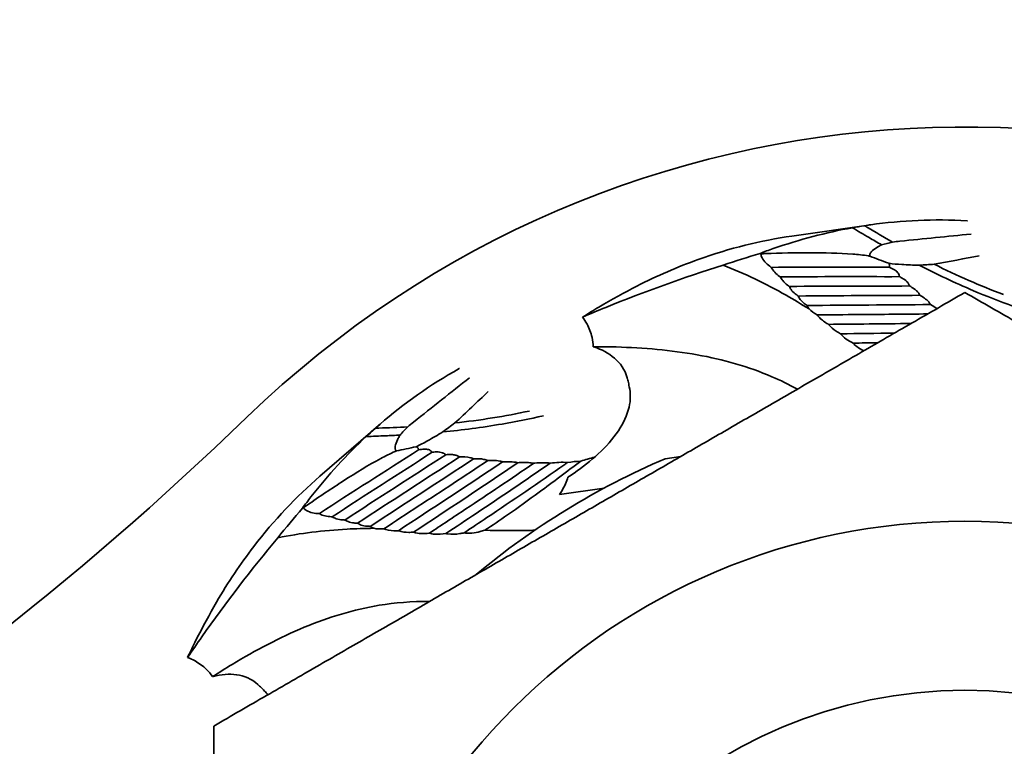
# Model space of a CAD drawing. Units: millimetres. Extents: x 0 to 4205, y 0 to 2970.
# Drawn here: x 1074 to 1080, y 1963 to 1966 of the extents above; entities that cross this region are included whole.
import ezdxf

# ---------------------------------------------------------------- set-up
doc = ezdxf.new("R2010")
doc.units = ezdxf.units.MM
doc.header["$LTSCALE"] = 5
doc.layers.add('Dimension (ISO)', color=5, linetype='Continuous', lineweight=9, true_color=0x0000ff)
doc.layers.add('Visible (ISO)', color=7, linetype='Continuous', lineweight=35)
doc.styles.add('Note Text (ISO)', font='tahoma.ttf')
doc.dimstyles.new('Default (ISO)', dxfattribs={"dimscale": 5, "dimtxt": 3.5, "dimasz": 3.5, "dimexe": 1.5, "dimexo": 0, "dimgap": 1, "dimtad": 1, "dimrnd": 1e-08, "dimtxsty": 'Note Text (ISO)', "dimcen": 0.09, "dimdle": 10, "dimclrd": 256, "dimclre": 256, "dimclrt": 256, "dimazin": 2, "dimtfac": 1.001486, "dimtmove": 0, "dimatfit": 3, "dimfxl": 1, "dimtolj": 1, "dimlwd": -1, "dimlwe": -1, "dimarcsym": 0})

# ---------------------------------------------------------------- blocks, each defined once
blk = doc.blocks.new('*D46')
at = {"layer": 'Defpoints', "color": 0, "transparency": 16777216}
for p in [(566.6576, 2152.8443), (566.6576, 2115.8445), (650.639, 2111.1205), (566.6576, 2078.8447), (610.41, 2036.6749)]:
    blk.add_point(p, dxfattribs=at)
at = {"layer": 'Dimension (ISO)', "transparency": 16777216}
for p, q in [((650.639, 2111.1205), (664.4579, 2110.3432)), ((566.6576, 2078.8447), (566.6576, 2017.8896))]:
    blk.add_line(p, q, dxfattribs=at)
blk.add_arc((566.6576, 2115.8445), 90.4549, 281.102179, 345.67831, dxfattribs=at)
for points in [[(651.4188, 2093.9138), (657.184, 2093.0243), (656.9698, 2110.7644)], [(584.3577, 2024.1794), (583.7934, 2029.9854), (566.6576, 2025.3896)]]:
    blk.add_solid(points, dxfattribs=at)
blk = doc.blocks.new('*D48')
at = {"layer": 'Defpoints', "color": 0, "transparency": 16777216}
for p in [(882.6745, 2260.2544), (962.1314, 2245.6984), (884.4478, 2214.8456), (962.1314, 2207.3595), (962.2841, 2174.8653)]:
    blk.add_point(p, dxfattribs=at)
at = {"layer": 'Dimension (ISO)', "transparency": 16777216}
for p, q in [((962.1314, 2245.6984), (961.9919, 2310.3775)), ((884.4478, 2214.8456), (859.6629, 2217.2341))]:
    blk.add_line(p, q, dxfattribs=at)
blk.add_arc((962.2141, 2207.3515), 95.5262, 100.634601, 163.984474, dxfattribs=at)
for points in [[(944.3118, 2304.1408), (944.8586, 2298.3332), (962.0081, 2302.8775)], [(873.2609, 2233.1625), (867.5301, 2234.2515), (867.1283, 2216.5147)]]:
    blk.add_solid(points, dxfattribs=at)

msp = doc.modelspace()

# ---------------------------------------------------------------- linework, layer by layer
at = {"layer": 'Visible (ISO)'}
for p, q in [((1078.5941, 1965.3183), (1079.0141, 1965.3787)), ((1076.081, 1964.0392), (1076.4017, 1964.3171)), ((1078.0027, 1964.1447), (1077.9204, 1964.1329)), ((1077.5945, 1963.9761), (1077.357, 1963.9419))]:
    msp.add_line(p, q, dxfattribs=at)
for radius in [3.4, 2.5, 2.5]:
    msp.add_circle((1079.5157, 1960.3994), radius, dxfattribs=at)
for centre, radius, start, end in [((1079.5157, 1960.3994), 5.5, 248.1426, 134.0281), ((1063.6607, 1976.8016), 17.3125, 289.07206, 314.02812), ((1079.5157, 1960.3994), 4.06, 113.1365, 129.8625)]:
    msp.add_arc(centre, radius, start, end, dxfattribs=at)
for points in [[(1078.9166, 1965.3628), (1078.9383, 1965.3667), (1078.96, 1965.3704), (1078.9816, 1965.3738)], [(1079.0719, 1965.272), (1079.0911, 1965.2771), (1079.1105, 1965.282), (1079.1301, 1965.2868)], [(1078.229, 1965.1635), (1078.2942, 1965.1855), (1078.3595, 1965.2064), (1078.4247, 1965.2261)], [(1078.4247, 1965.2261), (1078.4261, 1965.2252), (1078.4275, 1965.2246), (1078.4289, 1965.2243)], [(1079.0097, 1965.2117), (1079.0417, 1965.1988), (1079.0754, 1965.1857), (1079.1106, 1965.1736)], [(1079.5917, 1965.2131), (1079.5136, 1965.1982), (1079.4333, 1965.1834), (1079.3518, 1965.1686)], [(1079.3518, 1965.1686), (1079.3261, 1965.1667), (1079.2994, 1965.1649), (1079.2723, 1965.1632)], [(1078.4848, 1965.1518), (1078.6921, 1965.1546), (1078.9022, 1965.1528), (1079.1124, 1965.1524)], [(1078.5329, 1965.1008), (1078.7424, 1965.1034), (1078.9544, 1965.102), (1079.1664, 1965.1023)], [(1078.5806, 1965.05), (1078.7924, 1965.0525), (1079.0064, 1965.0515), (1079.2202, 1965.0526)], [(1077.7688, 1965.052), (1077.7024, 1965.0174), (1077.6356, 1964.98), (1077.5667, 1964.9404)], [(1078.6282, 1964.9992), (1078.8426, 1965.0017), (1079.0592, 1965.0011), (1079.2753, 1965.0032)], [(1078.6759, 1964.9487), (1078.8937, 1964.9512), (1079.1134, 1964.9511), (1079.3324, 1964.954)], [(1079.3324, 1964.954), (1079.3439, 1964.9477), (1079.3556, 1964.9403), (1079.3661, 1964.9319)], [(1077.5667, 1964.9404), (1077.5379, 1964.9232), (1077.5091, 1964.9054), (1077.4803, 1964.8873)], [(1078.6856, 1964.9301), (1078.6984, 1964.9179), (1078.7135, 1964.9073), (1078.7284, 1964.8982)], [(1078.7893, 1964.8481), (1078.9298, 1964.8498), (1079.0778, 1964.8508), (1079.2294, 1964.8529)], [(1078.8529, 1964.7981), (1078.9462, 1964.7993), (1079.0425, 1964.8003), (1079.1406, 1964.8016)], [(1078.9206, 1964.7483), (1078.9636, 1964.7489), (1079.0072, 1964.7495), (1079.0513, 1964.7501)], [(1076.9771, 1964.4901), (1076.9194, 1964.4353), (1076.86, 1964.3794), (1076.7995, 1964.3229)], [(1076.7995, 1964.3229), (1076.7788, 1964.3074), (1076.7573, 1964.2915), (1076.7354, 1964.2754)], [(1076.3283, 1964.251), (1076.3444, 1964.266), (1076.3607, 1964.2809), (1076.377, 1964.2954)], [(1076.508, 1964.2585), (1076.5214, 1964.2732), (1076.5351, 1964.2879), (1076.5489, 1964.3025)], [(1076.0791, 1963.84), (1076.252, 1963.9545), (1076.4296, 1964.0666), (1076.6067, 1964.1798)], [(1076.1472, 1963.8232), (1076.322, 1963.9387), (1076.5011, 1964.0521), (1076.6792, 1964.1669)], [(1076.4883, 1964.1742), (1076.5222, 1964.1807), (1076.5576, 1964.1879), (1076.5938, 1964.1967)], [(1076.2148, 1963.8062), (1076.3915, 1963.9228), (1076.5722, 1964.0376), (1076.7514, 1964.1542)], [(1076.2822, 1963.7892), (1076.4613, 1963.9073), (1076.6438, 1964.0239), (1076.8245, 1964.1424)], [(1076.3497, 1963.7725), (1076.5315, 1963.8923), (1076.7165, 1964.0111), (1076.8991, 1964.1319)], [(1076.4995, 1963.7492), (1076.6742, 1963.8645), (1076.8638, 1963.9877), (1077.0543, 1964.116)], [(1076.58, 1963.7415), (1076.7564, 1963.858), (1076.946, 1963.9821), (1077.1356, 1964.1111)], [(1077.3078, 1964.109), (1077.3388, 1964.1127), (1077.37, 1964.1148), (1077.3999, 1964.1127)], [(1077.3999, 1964.1127), (1077.4233, 1964.1161), (1077.4469, 1964.1187), (1077.4697, 1964.1198)], [(1077.4697, 1964.1198), (1077.4945, 1964.1268), (1077.5194, 1964.1341), (1077.5442, 1964.1415)], [(1075.8576, 1963.7116), (1075.9006, 1963.7654), (1075.9442, 1963.8182), (1075.9884, 1963.87)], [(1075.9884, 1963.87), (1075.9901, 1963.87), (1075.9916, 1963.8703), (1075.9929, 1963.8708)], [(1076.3679, 1963.7621), (1076.3852, 1963.7588), (1076.4037, 1963.758), (1076.4212, 1963.7585)], [(1075.5307, 1963.369), (1075.4935, 1963.304), (1075.4576, 1963.2364), (1075.4211, 1963.1658)], [(1075.4211, 1963.1658), (1075.4062, 1963.1358), (1075.3915, 1963.1053), (1075.3771, 1963.0745)], [(1075.8048, 1962.8757), (1075.7991, 1962.8827), (1075.7931, 1962.8892), (1075.7869, 1962.8952)]]:
    msp.add_open_spline(points, degree=3, dxfattribs=at)
for points, knots in [([(1078.9816, 1965.3738), (1078.9924, 1965.3755), (1079.0033, 1965.3772), (1079.1782, 1965.4023), (1079.3507, 1965.4101), (1079.5284, 1965.3996), (1079.5293, 1965.3995), (1079.5301, 1965.3995)], [2.7674965, 2.7674965, 2.7674965, 2.7674965, 2.8138279, 2.8138279, 3.5172848, 3.5172848, 3.5207315, 3.5207315, 3.5207315, 3.5207315]), ([(1078.9816, 1965.3738), (1078.9868, 1965.3707), (1078.9921, 1965.3675), (1079.0402, 1965.3386), (1079.0845, 1965.3127), (1079.1301, 1965.2868)], [2.7392972, 2.7392972, 2.7392972, 2.7392972, 2.7624287, 2.7624287, 2.9516061, 2.9516061, 2.9516061, 2.9516061]), ([(1078.5941, 1965.3183), (1078.43, 1965.2947), (1078.2622, 1965.2536), (1077.9861, 1965.1544), (1077.8772, 1965.107), (1077.7688, 1965.052)], [2.814118, 2.814118, 2.814118, 2.814118, 3.517688, 3.517688, 3.979136, 3.979136, 3.979136, 3.979136]), ([(1078.4247, 1965.2261), (1078.448, 1965.2349), (1078.4715, 1965.2434), (1078.6352, 1965.3005), (1078.7772, 1965.3374), (1078.9166, 1965.3628)], [2.0091043, 2.0091043, 2.0091043, 2.0091043, 2.1034923, 2.1034923, 2.6680599, 2.6680599, 2.6680599, 2.6680599]), ([(1078.9166, 1965.3628), (1078.9461, 1965.3451), (1078.9757, 1965.3276), (1079.0273, 1965.2975), (1079.0494, 1965.2847), (1079.0719, 1965.272)], [2.6359654, 2.6359654, 2.6359654, 2.6359654, 2.7643804, 2.7643804, 2.8583068, 2.8583068, 2.8583068, 2.8583068]), ([(1079.1301, 1965.2868), (1079.1433, 1965.2882), (1079.1566, 1965.2896), (1079.2964, 1965.3043), (1079.4232, 1965.3171), (1079.548, 1965.3288)], [1.1137938, 1.1137938, 1.1137938, 1.1137938, 1.1650567, 1.1650567, 1.6549095, 1.6549095, 1.6549095, 1.6549095]), ([(1079.0097, 1965.2117), (1079.0093, 1965.2128), (1079.0091, 1965.214), (1079.0088, 1965.2166), (1079.0089, 1965.218), (1079.0093, 1965.2206), (1079.0096, 1965.2218), (1079.0108, 1965.2254), (1079.012, 1965.2276), (1079.0162, 1965.234), (1079.0198, 1965.2378), (1079.0329, 1965.2497), (1079.0438, 1965.2565), (1079.0606, 1965.2661), (1079.0662, 1965.2691), (1079.0719, 1965.272)], [2.6130998, 2.6130998, 2.6130998, 2.6130998, 2.6165759, 2.6165759, 2.6210891, 2.6210891, 2.6256024, 2.6256024, 2.634629, 2.634629, 2.6526821, 2.6526821, 2.7015823, 2.7015823, 2.7249345, 2.7249345, 2.7249345, 2.7249345]), ([(1078.4289, 1965.2243), (1078.4371, 1965.2246), (1078.4453, 1965.2249), (1078.533, 1965.228), (1078.6118, 1965.2298), (1078.7671, 1965.2298), (1078.8435, 1965.2283), (1078.945, 1965.2202), (1078.9739, 1965.2173), (1079.005, 1965.2125), (1079.0073, 1965.2121), (1079.0097, 1965.2117)], [1.7751795, 1.7751795, 1.7751795, 1.7751795, 1.8061173, 1.8061173, 2.1071369, 2.1071369, 2.4081564, 2.4081564, 2.5130448, 2.5130448, 2.5216326, 2.5216326, 2.5216326, 2.5216326]), ([(1078.4289, 1965.2243), (1078.4299, 1965.2167), (1078.4324, 1965.2096), (1078.4459, 1965.1831), (1078.464, 1965.1665), (1078.4848, 1965.1518)], [0.4353857, 0.4353857, 0.4353857, 0.4353857, 0.4637406, 0.4637406, 0.5543413, 0.5543413, 0.5543413, 0.5543413]), ([(1077.4803, 1964.8873), (1077.521, 1964.9047), (1077.5618, 1964.9217), (1077.8085, 1965.0223), (1078.0184, 1965.0975), (1078.229, 1965.1635)], [1.7762849, 1.7762849, 1.7762849, 1.7762849, 1.9024701, 1.9024701, 2.5357127, 2.5357127, 2.5357127, 2.5357127]), ([(1078.229, 1965.1635), (1078.3425, 1965.1196), (1078.4537, 1965.0658), (1078.6043, 1964.9798), (1078.645, 1964.9554), (1078.6856, 1964.9301)], [1.4772179, 1.4772179, 1.4772179, 1.4772179, 1.9056883, 1.9056883, 2.0648711, 2.0648711, 2.0648711, 2.0648711]), ([(1079.2723, 1965.1632), (1079.2409, 1965.1638), (1079.2096, 1965.165), (1079.1558, 1965.1685), (1079.133, 1965.1703), (1079.1106, 1965.1736)], [2.2784642, 2.2784642, 2.2784642, 2.2784642, 2.3929251, 2.3929251, 2.4789567, 2.4789567, 2.4789567, 2.4789567]), ([(1079.1106, 1965.1736), (1079.1116, 1965.1721), (1079.1124, 1965.1705), (1079.1137, 1965.1671), (1079.1142, 1965.1653), (1079.1145, 1965.1616), (1079.1144, 1965.1598), (1079.1138, 1965.1562), (1079.1132, 1965.1542), (1079.1124, 1965.1524)], [2.6529954, 2.6529954, 2.6529954, 2.6529954, 2.6588233, 2.6588233, 2.66403205, 2.66403205, 2.66924081, 2.66924081, 2.67592501, 2.67592501, 2.67592501, 2.67592501]), ([(1079.2723, 1965.1632), (1079.3643, 1965.1159), (1079.4607, 1965.0701), (1079.629, 1964.9988), (1079.6988, 1964.9715), (1079.7699, 1964.946)], [3.1267475, 3.1267475, 3.1267475, 3.1267475, 3.4824058, 3.4824058, 3.7240511, 3.7240511, 3.7240511, 3.7240511]), ([(1079.3518, 1965.1686), (1079.4116, 1965.1388), (1079.473, 1965.1099), (1079.5963, 1965.056), (1079.658, 1965.0309), (1079.7208, 1965.0072)], [3.245284, 3.245284, 3.245284, 3.245284, 3.4730301, 3.4730301, 3.6907808, 3.6907808, 3.6907808, 3.6907808]), ([(1078.4848, 1965.1518), (1078.4937, 1965.1326), (1078.5102, 1965.1174), (1078.5302, 1965.1027), (1078.5316, 1965.1018), (1078.5329, 1965.1008)], [1.9815833, 1.9815833, 1.9815833, 1.9815833, 2.06248455, 2.06248455, 2.06826557, 2.06826557, 2.06826557, 2.06826557]), ([(1079.1124, 1965.1524), (1079.117, 1965.1506), (1079.1217, 1965.1486), (1079.1314, 1965.144), (1079.1364, 1965.1414), (1079.1466, 1965.1348), (1079.1519, 1965.1311), (1079.1594, 1965.1226), (1079.1616, 1965.1195), (1079.165, 1965.1128), (1079.166, 1965.1091), (1079.1664, 1965.1046), (1079.1664, 1965.1034), (1079.1664, 1965.1023)], [3.1432038, 3.1432038, 3.1432038, 3.1432038, 3.1680228, 3.1680228, 3.1931658, 3.1931658, 3.2183088, 3.2183088, 3.2290349, 3.2290349, 3.239761, 3.239761, 3.2432656, 3.2432656, 3.2432656, 3.2432656]), ([(1078.5329, 1965.1008), (1078.536, 1965.0937), (1078.5403, 1965.0872), (1078.5524, 1965.0724), (1078.561, 1965.0646), (1078.5738, 1965.0548), (1078.5772, 1965.0523), (1078.5806, 1965.05)], [1.91965994, 1.91965994, 1.91965994, 1.91965994, 1.948634, 1.948634, 1.99000555, 1.99000555, 2.00429332, 2.00429332, 2.00429332, 2.00429332]), ([(1079.1664, 1965.1023), (1079.1689, 1965.1012), (1079.1715, 1965.0999), (1079.1826, 1965.0942), (1079.1919, 1965.0886), (1079.2042, 1965.0784), (1079.208, 1965.0747), (1079.2145, 1965.0664), (1079.2173, 1965.0619), (1079.2195, 1965.0553), (1079.2199, 1965.054), (1079.2202, 1965.0526)], [2.79642159, 2.79642159, 2.79642159, 2.79642159, 2.80644313, 2.80644313, 2.84053017, 2.84053017, 2.85757368, 2.85757368, 2.8746172, 2.8746172, 2.87867556, 2.87867556, 2.87867556, 2.87867556]), ([(1079.2202, 1965.0526), (1079.229, 1965.0481), (1079.2383, 1965.0427), (1079.2518, 1965.0326), (1079.2565, 1965.0287), (1079.265, 1965.02), (1079.2689, 1965.0153), (1079.2732, 1965.0078), (1079.2743, 1965.0055), (1079.2753, 1965.0032)], [2.81824598, 2.81824598, 2.81824598, 2.81824598, 2.85168831, 2.85168831, 2.87051074, 2.87051074, 2.88933316, 2.88933316, 2.8964647, 2.8964647, 2.8964647, 2.8964647]), ([(1078.5806, 1965.05), (1078.5829, 1965.0442), (1078.586, 1965.0389), (1078.5959, 1965.0254), (1078.6037, 1965.0178), (1078.6174, 1965.0067), (1078.6227, 1965.0029), (1078.6282, 1964.9992)], [1.87987242, 1.87987242, 1.87987242, 1.87987242, 1.90260457, 1.90260457, 1.94124021, 1.94124021, 1.96343428, 1.96343428, 1.96343428, 1.96343428]), ([(1079.2753, 1965.0032), (1079.292, 1964.9942), (1079.3095, 1964.9827), (1079.3261, 1964.9638), (1079.3296, 1964.9591), (1079.3324, 1964.954)], [2.85447153, 2.85447153, 2.85447153, 2.85447153, 2.91458782, 2.91458782, 2.93090288, 2.93090288, 2.93090288, 2.93090288]), ([(1078.6282, 1964.9992), (1078.6297, 1964.9947), (1078.6319, 1964.9906), (1078.6397, 1964.9784), (1078.6466, 1964.971), (1078.6611, 1964.9586), (1078.6683, 1964.9534), (1078.6759, 1964.9487)], [1.85013925, 1.85013925, 1.85013925, 1.85013925, 1.86756261, 1.86756261, 1.90362373, 1.90362373, 1.93348558, 1.93348558, 1.93348558, 1.93348558]), ([(1078.6759, 1964.9487), (1078.676, 1964.9483), (1078.6761, 1964.948), (1078.6781, 1964.9417), (1078.6813, 1964.9361), (1078.685, 1964.931), (1078.6853, 1964.9306), (1078.6856, 1964.9301)], [1.8251864, 1.8251864, 1.8251864, 1.8251864, 1.82618783, 1.82618783, 1.84594948, 1.84594948, 1.84770775, 1.84770775, 1.84770775, 1.84770775]), ([(1078.7284, 1964.8982), (1078.8016, 1964.8991), (1078.875, 1964.8998), (1079.0714, 1964.9013), (1079.1948, 1964.9022), (1079.3179, 1964.904)], [2.1885604, 2.1885604, 2.1885604, 2.1885604, 2.4264815, 2.4264815, 2.8244902, 2.8244902, 2.8244902, 2.8244902]), ([(1078.7284, 1964.8982), (1078.7306, 1964.8952), (1078.733, 1964.8923), (1078.7482, 1964.8752), (1078.7647, 1964.8631), (1078.7835, 1964.8515), (1078.7864, 1964.8497), (1078.7893, 1964.8481)], [1.93801708, 1.93801708, 1.93801708, 1.93801708, 1.95074004, 1.95074004, 2.0139796, 2.0139796, 2.02527132, 2.02527132, 2.02527132, 2.02527132]), ([(1077.4803, 1964.8873), (1077.4887, 1964.8756), (1077.4964, 1964.8632), (1077.5145, 1964.8292), (1077.5244, 1964.8047), (1077.534, 1964.7624), (1077.5361, 1964.7457), (1077.5369, 1964.729)], [1.1809897, 1.1809897, 1.1809897, 1.1809897, 1.2358612, 1.2358612, 1.3216134, 1.3216134, 1.3737728, 1.3737728, 1.3737728, 1.3737728]), ([(1078.7893, 1964.8481), (1078.7898, 1964.8475), (1078.7902, 1964.8469), (1078.8012, 1964.8325), (1078.816, 1964.8207), (1078.8378, 1964.8065), (1078.8453, 1964.8021), (1078.8529, 1964.7981)], [1.90235015, 1.90235015, 1.90235015, 1.90235015, 1.90475266, 1.90475266, 1.96238484, 1.96238484, 1.99133227, 1.99133227, 1.99133227, 1.99133227]), ([(1078.8529, 1964.7981), (1078.8613, 1964.7872), (1078.8724, 1964.7775), (1078.8951, 1964.7615), (1078.9077, 1964.7545), (1078.9206, 1964.7483)], [1.87191416, 1.87191416, 1.87191416, 1.87191416, 1.91467818, 1.91467818, 1.96305853, 1.96305853, 1.96305853, 1.96305853]), ([(1078.9206, 1964.7483), (1078.9208, 1964.748), (1078.9211, 1964.7477), (1078.9267, 1964.7407), (1078.9332, 1964.7347), (1078.9513, 1964.7205), (1078.9637, 1964.7131), (1078.9765, 1964.7068)], [1.85017665, 1.85017665, 1.85017665, 1.85017665, 1.85141887, 1.85141887, 1.87737248, 1.87737248, 1.92633216, 1.92633216, 1.92633216, 1.92633216]), ([(1077.5369, 1964.729), (1077.5776, 1964.7292), (1077.6183, 1964.7288), (1077.8056, 1964.7238), (1077.9504, 1964.7113), (1078.2288, 1964.6612), (1078.3623, 1964.6235), (1078.5323, 1964.5504), (1078.5778, 1964.5281), (1078.6233, 1964.5029)], [1.028966, 1.028966, 1.028966, 1.028966, 1.149202, 1.149202, 1.584496, 1.584496, 2.01979, 2.01979, 2.173932, 2.173932, 2.173932, 2.173932]), ([(1077.7184, 1964.5573), (1077.7179, 1964.5596), (1077.7173, 1964.5618), (1077.7052, 1964.6085), (1077.6806, 1964.6418), (1077.619, 1964.6948), (1077.5816, 1964.7142), (1077.5394, 1964.7282), (1077.5381, 1964.7286), (1077.5369, 1964.729)], [1.483913, 1.483913, 1.483913, 1.483913, 1.4934595, 1.4934595, 1.6848997, 1.6848997, 1.8763399, 1.8763399, 1.8822368, 1.8822368, 1.8822368, 1.8822368]), ([(1076.377, 1964.2954), (1076.3852, 1964.3027), (1076.3934, 1964.3099), (1076.527, 1964.4257), (1076.6679, 1964.5255), (1076.8231, 1964.6127), (1076.8239, 1964.6131), (1076.8246, 1964.6135)], [2.7674965, 2.7674965, 2.7674965, 2.7674965, 2.8138279, 2.8138279, 3.5172848, 3.5172848, 3.5207315, 3.5207315, 3.5207315, 3.5207315]), ([(1076.5489, 1964.3025), (1076.5593, 1964.3108), (1076.5697, 1964.3192), (1076.6795, 1964.4071), (1076.7791, 1964.4864), (1076.8778, 1964.5638)], [1.1137938, 1.1137938, 1.1137938, 1.1137938, 1.1650567, 1.1650567, 1.6549095, 1.6549095, 1.6549095, 1.6549095]), ([(1077.7282, 1964.5149), (1077.7268, 1964.5259), (1077.7247, 1964.5364), (1077.7208, 1964.5501), (1077.7196, 1964.5537), (1077.7184, 1964.5573)], [1.51064375, 1.51064375, 1.51064375, 1.51064375, 1.55229915, 1.55229915, 1.56794968, 1.56794968, 1.56794968, 1.56794968]), ([(1077.4019, 1964.0344), (1077.4129, 1964.0416), (1077.4237, 1964.0489), (1077.4803, 1964.088), (1077.5236, 1964.1219), (1077.6034, 1964.1961), (1077.64, 1964.2361), (1077.6962, 1964.3203), (1077.7177, 1964.3643), (1077.7362, 1964.4455), (1077.7358, 1964.4827), (1077.7282, 1964.5149)], [1.3579572, 1.3579572, 1.3579572, 1.3579572, 1.3979941, 1.3979941, 1.5700285, 1.5700285, 1.7420629, 1.7420629, 1.8853154, 1.8853154, 2.0115986, 2.0115986, 2.0115986, 2.0115986]), ([(1076.7995, 1964.3229), (1076.8658, 1964.3302), (1076.9331, 1964.3391), (1077.066, 1964.3604), (1077.1315, 1964.3726), (1077.1971, 1964.3867)], [3.245284, 3.245284, 3.245284, 3.245284, 3.4730301, 3.4730301, 3.6907808, 3.6907808, 3.6907808, 3.6907808]), ([(1076.7354, 1964.2754), (1076.8384, 1964.2853), (1076.9443, 1964.299), (1077.1244, 1964.3299), (1077.1979, 1964.3447), (1077.2715, 1964.3617)], [3.1267475, 3.1267475, 3.1267475, 3.1267475, 3.4824058, 3.4824058, 3.7240511, 3.7240511, 3.7240511, 3.7240511]), ([(1076.377, 1964.2954), (1076.3831, 1964.2956), (1076.3892, 1964.2958), (1076.4454, 1964.2975), (1076.4966, 1964.2996), (1076.5489, 1964.3025)], [2.7392972, 2.7392972, 2.7392972, 2.7392972, 2.7624287, 2.7624287, 2.9516061, 2.9516061, 2.9516061, 2.9516061]), ([(1076.7354, 1964.2754), (1076.7087, 1964.2589), (1076.6818, 1964.243), (1076.6345, 1964.2169), (1076.6144, 1964.206), (1076.5938, 1964.1967)], [2.2784642, 2.2784642, 2.2784642, 2.2784642, 2.3929251, 2.3929251, 2.4789567, 2.4789567, 2.4789567, 2.4789567]), ([(1075.9884, 1963.87), (1076.0033, 1963.8901), (1076.0184, 1963.9099), (1076.1253, 1964.0465), (1076.2247, 1964.1542), (1076.3283, 1964.251)], [2.0091043, 2.0091043, 2.0091043, 2.0091043, 2.1034923, 2.1034923, 2.6680599, 2.6680599, 2.6680599, 2.6680599]), ([(1076.3283, 1964.251), (1076.3626, 1964.2521), (1076.397, 1964.2533), (1076.4567, 1964.2559), (1076.4822, 1964.2571), (1076.508, 1964.2585)], [2.6359654, 2.6359654, 2.6359654, 2.6359654, 2.7643804, 2.7643804, 2.8583068, 2.8583068, 2.8583068, 2.8583068]), ([(1076.4883, 1964.1742), (1076.4874, 1964.175), (1076.4865, 1964.1758), (1076.4849, 1964.1779), (1076.4842, 1964.1791), (1076.4831, 1964.1815), (1076.4827, 1964.1827), (1076.4818, 1964.1863), (1076.4816, 1964.1889), (1076.4817, 1964.1965), (1076.4827, 1964.2016), (1076.4873, 1964.2187), (1076.4927, 1964.2303), (1076.5017, 1964.2475), (1076.5048, 1964.253), (1076.508, 1964.2585)], [2.6130998, 2.6130998, 2.6130998, 2.6130998, 2.6165759, 2.6165759, 2.6210891, 2.6210891, 2.6256024, 2.6256024, 2.634629, 2.634629, 2.6526821, 2.6526821, 2.7015823, 2.7015823, 2.7249345, 2.7249345, 2.7249345, 2.7249345]), ([(1075.9929, 1963.8708), (1075.9996, 1963.8755), (1076.0063, 1963.8802), (1076.0785, 1963.9303), (1076.1438, 1963.9743), (1076.2744, 1964.0583), (1076.3395, 1964.0983), (1076.4293, 1964.1464), (1076.4551, 1964.1596), (1076.4839, 1964.1723), (1076.4861, 1964.1733), (1076.4883, 1964.1742)], [1.7751795, 1.7751795, 1.7751795, 1.7751795, 1.8061173, 1.8061173, 2.1071369, 2.1071369, 2.4081564, 2.4081564, 2.5130448, 2.5130448, 2.5216326, 2.5216326, 2.5216326, 2.5216326]), ([(1076.5938, 1964.1967), (1076.5954, 1964.196), (1076.597, 1964.1951), (1076.5999, 1964.1929), (1076.6013, 1964.1916), (1076.6035, 1964.1888), (1076.6044, 1964.1872), (1076.6059, 1964.1838), (1076.6064, 1964.1818), (1076.6067, 1964.1798)], [2.6529954, 2.6529954, 2.6529954, 2.6529954, 2.6588233, 2.6588233, 2.66403205, 2.66403205, 2.66924081, 2.66924081, 2.67592501, 2.67592501, 2.67592501, 2.67592501]), ([(1076.6067, 1964.1798), (1076.6116, 1964.1808), (1076.6167, 1964.1817), (1076.6273, 1964.183), (1076.6329, 1964.1835), (1076.645, 1964.1836), (1076.6515, 1964.1833), (1076.6624, 1964.1802), (1076.666, 1964.1788), (1076.6724, 1964.175), (1076.6752, 1964.1724), (1076.678, 1964.1688), (1076.6787, 1964.1679), (1076.6792, 1964.1669)], [3.1432038, 3.1432038, 3.1432038, 3.1432038, 3.1680228, 3.1680228, 3.1931658, 3.1931658, 3.2183088, 3.2183088, 3.2290349, 3.2290349, 3.239761, 3.239761, 3.2432656, 3.2432656, 3.2432656, 3.2432656]), ([(1076.6792, 1964.1669), (1076.682, 1964.1673), (1076.6848, 1964.1676), (1076.6973, 1964.1688), (1076.7081, 1964.1692), (1076.724, 1964.1673), (1076.7292, 1964.1662), (1076.7391, 1964.1628), (1076.7439, 1964.1604), (1076.7494, 1964.1561), (1076.7504, 1964.1552), (1076.7514, 1964.1542)], [2.79642159, 2.79642159, 2.79642159, 2.79642159, 2.80644313, 2.80644313, 2.84053017, 2.84053017, 2.85757368, 2.85757368, 2.8746172, 2.8746172, 2.87867556, 2.87867556, 2.87867556, 2.87867556]), ([(1076.4212, 1963.7585), (1076.4822, 1963.7988), (1076.5436, 1963.839), (1076.7287, 1963.96), (1076.8528, 1964.0411), (1076.9755, 1964.123)], [2.1885604, 2.1885604, 2.1885604, 2.1885604, 2.4264815, 2.4264815, 2.9043416, 2.9043416, 2.9043416, 2.9043416]), ([(1076.7514, 1964.1542), (1076.7612, 1964.1551), (1076.772, 1964.1556), (1076.7888, 1964.1545), (1076.7948, 1964.1537), (1076.8067, 1964.151), (1076.8125, 1964.1491), (1076.8202, 1964.1451), (1076.8224, 1964.1438), (1076.8245, 1964.1424)], [2.81824598, 2.81824598, 2.81824598, 2.81824598, 2.85168831, 2.85168831, 2.87051074, 2.87051074, 2.88933316, 2.88933316, 2.8964647, 2.8964647, 2.8964647, 2.8964647]), ([(1076.7526, 1963.7345), (1076.8056, 1963.7696), (1076.8595, 1963.8054), (1077.0432, 1963.9279), (1077.1759, 1964.0174), (1077.3078, 1964.109)], [2.5136062, 2.5136062, 2.5136062, 2.5136062, 2.7163692, 2.7163692, 3.1974029, 3.1974029, 3.1974029, 3.1974029]), ([(1076.8245, 1964.1424), (1076.8433, 1964.1439), (1076.8643, 1964.1437), (1076.8885, 1964.1367), (1076.894, 1964.1346), (1076.8991, 1964.1319)], [2.85447153, 2.85447153, 2.85447153, 2.85447153, 2.91458782, 2.91458782, 2.93090288, 2.93090288, 2.93090288, 2.93090288]), ([(1076.8495, 1963.7383), (1076.8895, 1963.765), (1076.9299, 1963.7919), (1077.1067, 1963.9104), (1077.2464, 1964.0052), (1077.39, 1964.1057), (1077.395, 1964.1092), (1077.3999, 1964.1127)], [2.6070517, 2.6070517, 2.6070517, 2.6070517, 2.7569185, 2.7569185, 3.2583751, 3.2583751, 3.2762168, 3.2762168, 3.2762168, 3.2762168]), ([(1076.8991, 1964.1319), (1076.9173, 1964.1331), (1076.9367, 1964.1329), (1076.9611, 1964.128), (1076.968, 1964.1261), (1076.9749, 1964.1233), (1076.9752, 1964.1232), (1076.9755, 1964.123)], [-0.99310123, -0.99310123, -0.99310123, -0.99310123, -0.93718097, -0.93718097, -0.91741931, -0.91741931, -0.91641789, -0.91641789, -0.91641789, -0.91641789]), ([(1076.959, 1963.7515), (1076.9994, 1963.7775), (1077.0396, 1963.8051), (1077.1361, 1963.8724), (1077.1924, 1963.913), (1077.3222, 1964.0084), (1077.3959, 1964.0637), (1077.4697, 1964.1198)], [2.0710308, 2.0710308, 2.0710308, 2.0710308, 2.2254097, 2.2254097, 2.4386257, 2.4386257, 2.7140938, 2.7140938, 2.7140938, 2.7140938]), ([(1076.9755, 1964.123), (1076.9851, 1964.1236), (1076.9948, 1964.1239), (1077.0161, 1964.1233), (1077.0275, 1964.1223), (1077.0439, 1964.119), (1077.0491, 1964.1177), (1077.0543, 1964.116)], [-0.86652999, -0.86652999, -0.86652999, -0.86652999, -0.83666813, -0.83666813, -0.80060701, -0.80060701, -0.78318365, -0.78318365, -0.78318365, -0.78318365]), ([(1077.0543, 1964.116), (1077.0615, 1964.1165), (1077.0689, 1964.1168), (1077.089, 1964.1171), (1077.1016, 1964.1167), (1077.1213, 1964.1142), (1077.1285, 1964.1129), (1077.1356, 1964.1111)], [-0.76549254, -0.76549254, -0.76549254, -0.76549254, -0.74329847, -0.74329847, -0.70466283, -0.70466283, -0.68193068, -0.68193068, -0.68193068, -0.68193068]), ([(1077.1356, 1964.1111), (1077.1404, 1964.1115), (1077.1452, 1964.1118), (1077.1639, 1964.1128), (1077.1778, 1964.1129), (1077.2011, 1964.1115), (1077.2106, 1964.1104), (1077.22, 1964.1086)], [-0.69047838, -0.69047838, -0.69047838, -0.69047838, -0.6761906, -0.6761906, -0.63481906, -0.63481906, -0.605845, -0.605845, -0.605845, -0.605845]), ([(1077.22, 1964.1086), (1077.2219, 1964.1088), (1077.2239, 1964.109), (1077.2534, 1964.1116), (1077.2812, 1964.1126), (1077.3078, 1964.109)], [-0.63615814, -0.63615814, -0.63615814, -0.63615814, -0.63037711, -0.63037711, -0.54947586, -0.54947586, -0.54947586, -0.54947586]), ([(1076.6638, 1963.7362), (1076.7274, 1963.7783), (1076.7925, 1963.8213), (1076.9771, 1963.9438), (1077.0987, 1964.0253), (1077.22, 1964.1086)], [2.4291652, 2.4291652, 2.4291652, 2.4291652, 2.6777153, 2.6777153, 3.1239255, 3.1239255, 3.1239255, 3.1239255]), ([(1076.081, 1964.0392), (1075.9557, 1963.9306), (1075.8368, 1963.8053), (1075.6582, 1963.5726), (1075.5922, 1963.4739), (1075.5307, 1963.369)], [2.814118, 2.814118, 2.814118, 2.814118, 3.517688, 3.517688, 3.979136, 3.979136, 3.979136, 3.979136]), ([(1077.357, 1963.9419), (1077.3617, 1963.9488), (1077.3661, 1963.9558), (1077.384, 1963.9859), (1077.395, 1964.0102), (1077.4019, 1964.0344)], [1.31420595, 1.31420595, 1.31420595, 1.31420595, 1.33722811, 1.33722811, 1.41150147, 1.41150147, 1.41150147, 1.41150147]), ([(1075.9929, 1963.8708), (1075.9978, 1963.865), (1076.0038, 1963.8603), (1076.0294, 1963.8454), (1076.0537, 1963.8412), (1076.0791, 1963.84)], [0.4353857, 0.4353857, 0.4353857, 0.4353857, 0.4637406, 0.4637406, 0.5543413, 0.5543413, 0.5543413, 0.5543413]), ([(1076.0791, 1963.84), (1076.097, 1963.8288), (1076.1191, 1963.8248), (1076.1438, 1963.8233), (1076.1455, 1963.8232), (1076.1472, 1963.8232)], [1.9815833, 1.9815833, 1.9815833, 1.9815833, 2.06248455, 2.06248455, 2.06826557, 2.06826557, 2.06826557, 2.06826557]), ([(1076.1472, 1963.8232), (1076.1536, 1963.8188), (1076.1607, 1963.8157), (1076.1789, 1963.8098), (1076.1904, 1963.8079), (1076.2064, 1963.8065), (1076.2106, 1963.8063), (1076.2148, 1963.8062)], [1.91965994, 1.91965994, 1.91965994, 1.91965994, 1.948634, 1.948634, 1.99000555, 1.99000555, 2.00429332, 2.00429332, 2.00429332, 2.00429332]), ([(1076.2148, 1963.8062), (1076.2198, 1963.8025), (1076.2253, 1963.7998), (1076.2409, 1963.7938), (1076.2515, 1963.7916), (1076.2691, 1963.7897), (1076.2756, 1963.7893), (1076.2822, 1963.7892)], [1.87987242, 1.87987242, 1.87987242, 1.87987242, 1.90260457, 1.90260457, 1.94124021, 1.94124021, 1.96343428, 1.96343428, 1.96343428, 1.96343428]), ([(1075.8576, 1963.7116), (1075.9768, 1963.736), (1076.0994, 1963.7508), (1076.2726, 1963.76), (1076.3201, 1963.7614), (1076.3679, 1963.7621)], [1.4772179, 1.4772179, 1.4772179, 1.4772179, 1.9056883, 1.9056883, 2.0648711, 2.0648711, 2.0648711, 2.0648711]), ([(1076.2822, 1963.7892), (1076.2859, 1963.7863), (1076.29, 1963.784), (1076.3031, 1963.7779), (1076.3129, 1963.7754), (1076.3318, 1963.7728), (1076.3407, 1963.7724), (1076.3497, 1963.7725)], [1.85013925, 1.85013925, 1.85013925, 1.85013925, 1.86756261, 1.86756261, 1.90362373, 1.90362373, 1.93348558, 1.93348558, 1.93348558, 1.93348558]), ([(1076.3497, 1963.7725), (1076.3499, 1963.7723), (1076.3502, 1963.772), (1076.3554, 1963.7678), (1076.361, 1963.7648), (1076.3669, 1963.7625), (1076.3674, 1963.7623), (1076.3679, 1963.7621)], [1.8251864, 1.8251864, 1.8251864, 1.8251864, 1.82618783, 1.82618783, 1.84594948, 1.84594948, 1.84770775, 1.84770775, 1.84770775, 1.84770775]), ([(1076.4212, 1963.7585), (1076.4246, 1963.7571), (1076.4282, 1963.7559), (1076.4503, 1963.7497), (1076.4706, 1963.7484), (1076.4928, 1963.7489), (1076.4962, 1963.749), (1076.4995, 1963.7492)], [1.93801708, 1.93801708, 1.93801708, 1.93801708, 1.95074004, 1.95074004, 2.0139796, 2.0139796, 2.02527132, 2.02527132, 2.02527132, 2.02527132]), ([(1076.4995, 1963.7492), (1076.5002, 1963.7489), (1076.5009, 1963.7487), (1076.5179, 1963.7425), (1076.5367, 1963.7406), (1076.5628, 1963.7404), (1076.5714, 1963.7407), (1076.58, 1963.7415)], [1.90235015, 1.90235015, 1.90235015, 1.90235015, 1.90475266, 1.90475266, 1.96238484, 1.96238484, 1.99133227, 1.99133227, 1.99133227, 1.99133227]), ([(1076.8495, 1963.7383), (1076.8557, 1963.7368), (1076.8615, 1963.7362), (1076.8755, 1963.7355), (1076.8834, 1963.7359), (1076.9063, 1963.7382), (1076.9204, 1963.7411), (1076.9427, 1963.7467), (1076.9509, 1963.749), (1076.959, 1963.7515)], [1.7858384, 1.7858384, 1.7858384, 1.7858384, 1.807783, 1.807783, 1.8403086, 1.8403086, 1.9053597, 1.9053597, 1.9442793, 1.9442793, 1.9442793, 1.9442793]), ([(1076.959, 1963.7515), (1077.0339, 1963.7502), (1077.1102, 1963.7497), (1077.2001, 1963.751), (1077.2125, 1963.7512), (1077.225, 1963.7515)], [2.7014632, 2.7014632, 2.7014632, 2.7014632, 2.9349023, 2.9349023, 2.9724231, 2.9724231, 2.9724231, 2.9724231]), ([(1075.3771, 1963.0745), (1075.4019, 1963.1111), (1075.427, 1963.1475), (1075.5802, 1963.3655), (1075.7161, 1963.5422), (1075.8576, 1963.7116)], [1.7762849, 1.7762849, 1.7762849, 1.7762849, 1.9024701, 1.9024701, 2.5357127, 2.5357127, 2.5357127, 2.5357127]), ([(1076.58, 1963.7415), (1076.5929, 1963.7368), (1076.6076, 1963.7347), (1076.6353, 1963.7336), (1076.6497, 1963.7344), (1076.6638, 1963.7362)], [1.87191416, 1.87191416, 1.87191416, 1.87191416, 1.91467818, 1.91467818, 1.96305853, 1.96305853, 1.96305853, 1.96305853]), ([(1076.6638, 1963.7362), (1076.6642, 1963.7361), (1076.6646, 1963.7359), (1076.6731, 1963.7331), (1076.6818, 1963.7316), (1076.7117, 1963.7287), (1076.7324, 1963.7308), (1076.7526, 1963.7345)], [1.85017665, 1.85017665, 1.85017665, 1.85017665, 1.85141887, 1.85141887, 1.87737248, 1.87737248, 1.94888204, 1.94888204, 1.94888204, 1.94888204]), ([(1076.7526, 1963.7345), (1076.7561, 1963.7334), (1076.7596, 1963.7326), (1076.7847, 1963.728), (1076.8053, 1963.7302), (1076.8338, 1963.7349), (1076.8416, 1963.7365), (1076.8495, 1963.7383)], [1.8237163, 1.8237163, 1.8237163, 1.8237163, 1.834794, 1.834794, 1.9053106, 1.9053106, 1.9323085, 1.9323085, 1.9323085, 1.9323085]), ([(1075.5102, 1962.9719), (1075.5444, 1962.9941), (1075.5789, 1963.0157), (1075.7391, 1963.1128), (1075.8677, 1963.1805), (1076.129, 1963.2889), (1076.2617, 1963.3294), (1076.4797, 1963.3657), (1076.571, 1963.3734), (1076.6643, 1963.3719)], [1.028966, 1.028966, 1.028966, 1.028966, 1.149202, 1.149202, 1.584496, 1.584496, 2.01979, 2.01979, 2.288637, 2.288637, 2.288637, 2.288637]), ([(1075.3771, 1963.0745), (1075.3904, 1963.0692), (1075.4036, 1963.0629), (1075.4372, 1963.0441), (1075.4588, 1963.0288), (1075.4898, 1962.9984), (1075.5006, 1962.9855), (1075.5102, 1962.9719)], [1.1809897, 1.1809897, 1.1809897, 1.1809897, 1.2358612, 1.2358612, 1.3216134, 1.3216134, 1.3737728, 1.3737728, 1.3737728, 1.3737728]), ([(1075.7558, 1962.9256), (1075.7541, 1962.9272), (1075.7525, 1962.9288), (1075.717, 1962.9615), (1075.6783, 1962.9762), (1075.5978, 1962.9875), (1075.5559, 1962.9836), (1075.5128, 1962.9726), (1075.5115, 1962.9722), (1075.5102, 1962.9719)], [1.483913, 1.483913, 1.483913, 1.483913, 1.4934595, 1.4934595, 1.6848997, 1.6848997, 1.8763399, 1.8763399, 1.8822368, 1.8822368, 1.8822368, 1.8822368]), ([(1075.7869, 1962.8952), (1075.7798, 1962.9037), (1075.7724, 1962.9114), (1075.7617, 1962.9208), (1075.7588, 1962.9232), (1075.7558, 1962.9256)], [1.51064375, 1.51064375, 1.51064375, 1.51064375, 1.55229915, 1.55229915, 1.56794968, 1.56794968, 1.56794968, 1.56794968])]:
    msp.add_open_spline(points, degree=3, knots=knots, dxfattribs=at)
for points in [[(1075.5157, 1962.7088), (1077.5157, 1963.8635), (1079.5157, 1965.0182)], [(1079.5157, 1965.0182), (1081.5157, 1963.8635), (1083.5157, 1962.7088)], [(1075.5157, 1958.09), (1075.5157, 1960.3994), (1075.5157, 1962.7088)]]:
    msp.add_rational_spline(points, [1, 1.15470053838, 1], degree=2, dxfattribs=at)

# ---------------------------------------------------------------- dimensions: what is measured, and where the dimension line sits
at = {"layer": 'Dimension (ISO)'}
for base, line1, line2, picture, middle in [((882.6745, 2260.2544), ((884.4478, 2214.8456), (962.1314, 2207.3595)), ((962.2841, 2174.8653), (962.1314, 2245.6984)), '*D48', (2220.6327, 1077.3416)), ((610.41, 2036.6749), ((650.639, 2111.1205), (566.6576, 2115.8445)), ((566.6576, 2078.8447), (566.6576, 2152.8443)), '*D46', (1887.8861, 1060.7051))]:
    dim = msp.add_angular_dim_2l(base=base, line1=line1, line2=line2, text=' ', dimstyle='Default (ISO)', override={"dimtmove": 2, "dimatfit": 1}, dxfattribs=at)
    dim.commit()
    dim.dimension.update_dxf_attribs({"geometry": picture, "text_midpoint": middle})

doc.saveas('drawing.dxf')
